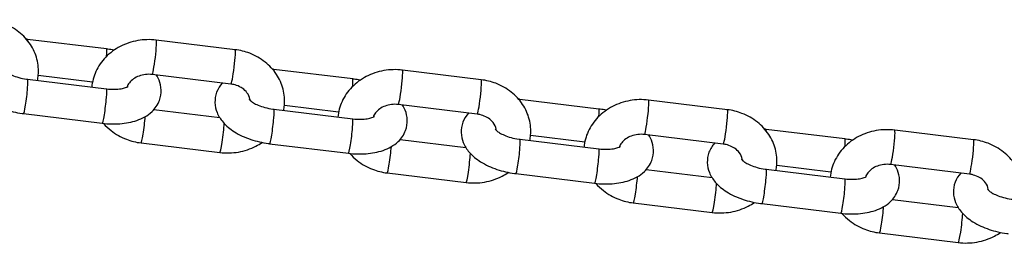
# Model space of a CAD drawing. Units: millimetres. Extents: x 0 to 8280, y 0 to 4400.
# Drawn here: x 2801 to 2943, y 2311 to 2344 of the extents above; entities that cross this region are included whole.
import ezdxf

# ---------------------------------------------------------------- set-up
doc = ezdxf.new("R2010")
doc.units = ezdxf.units.MM
doc.header["$LTSCALE"] = 50
doc.layers.add('SW_Toestellen', color=2, linetype='Continuous')

msp = doc.modelspace()

# ---------------------------------------------------------------- linework, layer by layer
at = {"layer": 'SW_Toestellen'}
for p, q in [((2813.37, 2339.31), (2801.98, 2340.69)), ((2831.94, 2339.2), (2820.55, 2340.59)), ((2811.34, 2334.52), (2803.51, 2335.47)), ((2831.34, 2334.24), (2819.95, 2335.62)), ((2848.92, 2334.98), (2837.53, 2336.37)), ((2867.49, 2334.87), (2856.1, 2336.26)), ((2801.98, 2334.94), (2813.37, 2333.56)), ((2846.89, 2330.19), (2839.06, 2331.14)), ((2866.89, 2329.91), (2855.5, 2331.3)), ((2884.47, 2330.65), (2873.08, 2332.04)), ((2903.04, 2330.55), (2891.66, 2331.93)), ((2801.37, 2329.98), (2812.76, 2328.59)), ((2820.21, 2330.57), (2829.72, 2329.41)), ((2837.53, 2330.62), (2848.92, 2329.23)), ((2882.44, 2325.86), (2874.61, 2326.82)), ((2902.44, 2325.58), (2891.05, 2326.97)), ((2920.02, 2326.33), (2908.63, 2327.71)), ((2938.59, 2326.22), (2927.21, 2327.6)), ((2818.35, 2325.76), (2829.74, 2324.37)), ((2836.92, 2325.65), (2848.31, 2324.27)), ((2855.76, 2326.24), (2865.27, 2325.09)), ((2873.08, 2326.29), (2884.47, 2324.9)), ((2917.99, 2321.54), (2910.16, 2322.49)), ((2937.99, 2321.26), (2926.6, 2322.64)), ((2853.9, 2321.43), (2865.29, 2320.05)), ((2872.48, 2321.33), (2883.86, 2319.94)), ((2891.31, 2321.92), (2900.82, 2320.76)), ((2908.63, 2321.96), (2920.02, 2320.58)), ((2889.45, 2317.11), (2900.84, 2315.72)), ((2908.03, 2317), (2919.41, 2315.61)), ((2926.86, 2317.59), (2936.37, 2316.43)), ((2925, 2312.78), (2936.39, 2311.39))]:
    msp.add_line(p, q, dxfattribs=at)
for centre, major_axis, start_param, end_param in [((2801.68, 2338.21), (0.3, 2.48), 5.837023, 6.283185), ((2813.06, 2336.82), (0.3, 2.48), 5.328853, 6.283185), ((2820.25, 2338.1), (0.3, 2.48), 3.141593, 6.283185), ((2831.64, 2336.72), (0.3, 2.48), 3.141593, 6.283185), ((2837.23, 2333.88), (0.3, 2.48), 5.837023, 6.283185), ((2848.61, 2332.5), (0.3, 2.48), 5.328853, 6.283185), ((2855.8, 2333.78), (0.3, 2.48), 3.141593, 6.283185), ((2801.68, 2332.46), (-0.3, -2.48), 0, 3.141593), ((2813.06, 2331.07), (-0.3, -2.48), 0, 3.141593), ((2867.19, 2332.39), (0.3, 2.48), 3.141593, 6.283185), ((2872.78, 2329.56), (0.3, 2.48), 5.837023, 6.283185), ((2891.35, 2329.45), (0.3, 2.48), 3.141593, 6.283185), ((2818.65, 2328.24), (-0.3, -2.48), 0, 2.137785), ((2837.23, 2328.13), (-0.3, -2.48), 0, 3.141593), ((2884.17, 2328.17), (0.3, 2.48), 5.328853, 6.283185), ((2902.74, 2328.06), (0.3, 2.48), 3.141593, 6.283185), ((2830.04, 2326.86), (-0.3, -2.48), 0, 2.338473), ((2848.61, 2326.75), (-0.3, -2.48), 0, 3.141593), ((2908.33, 2325.23), (0.3, 2.48), 5.837023, 6.283185), ((2926.9, 2325.12), (0.3, 2.48), 3.141593, 6.283185), ((2854.2, 2323.91), (-0.3, -2.48), 0, 2.137785), ((2872.78, 2323.81), (-0.3, -2.48), 0, 3.141593), ((2919.72, 2323.84), (0.3, 2.48), 5.328853, 6.283185), ((2938.29, 2323.74), (0.3, 2.48), 3.141593, 6.283185), ((2865.59, 2322.53), (-0.3, -2.48), 0, 2.338473), ((2884.17, 2322.42), (-0.3, -2.48), 0, 3.141593), ((2889.75, 2319.59), (-0.3, -2.48), 0, 2.137785), ((2908.33, 2319.48), (-0.3, -2.48), 0, 3.141593), ((2901.14, 2318.2), (-0.3, -2.48), 0, 2.338473), ((2919.72, 2318.09), (-0.3, -2.48), 0, 3.141593), ((2925.3, 2315.26), (-0.3, -2.48), 0, 2.137785), ((2936.69, 2313.87), (-0.3, -2.48), 0, 2.338473)]:
    msp.add_ellipse(centre, major_axis=major_axis, ratio=0.069587, start_param=start_param, end_param=end_param, dxfattribs=at)
for points, knots in [([(2803.41, 2334.77), (2803.46, 2335.02), (2803.49, 2335.28), (2803.58, 2336.3), (2803.51, 2337.09), (2803.12, 2338.59), (2802.8, 2339.31), (2801.92, 2340.64), (2801.36, 2341.25), (2800.05, 2342.28), (2799.3, 2342.7), (2797.82, 2343.26), (2797.11, 2343.44), (2796.39, 2343.53)], [4.67996, 4.67996, 4.67996, 4.67996, 4.77809, 4.77809, 5.073525, 5.073525, 5.371874, 5.371874, 5.682551, 5.682551, 6.008137, 6.008137, 6.283185, 6.283185, 6.283185, 6.283185]), ([(2820.55, 2340.59), (2819.66, 2340.69), (2818.76, 2340.67), (2816.99, 2340.36), (2816.13, 2340.07), (2814.57, 2339.26), (2813.85, 2338.74), (2812.67, 2337.51), (2812.18, 2336.81), (2811.51, 2335.35), (2811.31, 2334.59), (2811.23, 2333.82)], [0, 0, 0, 0, 0.340264, 0.340264, 0.680008, 0.680008, 1.012961, 1.012961, 1.332448, 1.332448, 1.628448, 1.628448, 1.628448, 1.628448]), ([(2814.46, 2339.13), (2814.16, 2339.19), (2813.86, 2339.24), (2813.5, 2339.29), (2813.43, 2339.3), (2813.37, 2339.31)], [2.983451, 2.983451, 2.983451, 2.983451, 3.1133142, 3.1133142, 3.1415927, 3.1415927, 3.1415927, 3.1415927]), ([(2794.53, 2338.72), (2794.2, 2338.34), (2793.91, 2337.89), (2793.55, 2336.92), (2793.47, 2336.4), (2793.5, 2335.4), (2793.61, 2334.91), (2794, 2333.95), (2794.3, 2333.49), (2795.12, 2332.54), (2795.68, 2332.08), (2797.01, 2331.24), (2797.8, 2330.88), (2799.46, 2330.32), (2800.32, 2330.12), (2801.24, 2330), (2801.31, 2329.99), (2801.37, 2329.98)], [4.328015, 4.328015, 4.328015, 4.328015, 4.536187, 4.536187, 4.729248, 4.729248, 4.922427, 4.922427, 5.160134, 5.160134, 5.491589, 5.491589, 5.880765, 5.880765, 6.254907, 6.254907, 6.283185, 6.283185, 6.283185, 6.283185]), ([(2838.96, 2330.44), (2839.01, 2330.69), (2839.04, 2330.95), (2839.13, 2331.98), (2839.06, 2332.76), (2838.67, 2334.27), (2838.35, 2334.99), (2837.47, 2336.32), (2836.91, 2336.92), (2835.6, 2337.95), (2834.85, 2338.38), (2833.37, 2338.94), (2832.66, 2339.11), (2831.94, 2339.2)], [4.67996, 4.67996, 4.67996, 4.67996, 4.77809, 4.77809, 5.073525, 5.073525, 5.371874, 5.371874, 5.682551, 5.682551, 6.008137, 6.008137, 6.283185, 6.283185, 6.283185, 6.283185]), ([(2798.41, 2336.39), (2798.41, 2336.39), (2798.41, 2336.38), (2798.46, 2336.32), (2798.52, 2336.25), (2798.72, 2336.08), (2798.86, 2335.98), (2799.23, 2335.76), (2799.47, 2335.64), (2800.02, 2335.4), (2800.35, 2335.29), (2801.06, 2335.09), (2801.45, 2335.01), (2801.88, 2334.95), (2801.93, 2334.95), (2801.98, 2334.94)], [5.031411, 5.031411, 5.031411, 5.031411, 5.134305, 5.134305, 5.320157, 5.320157, 5.520631, 5.520631, 5.744982, 5.744982, 5.991294, 5.991294, 6.251492, 6.251492, 6.283185, 6.283185, 6.283185, 6.283185]), ([(2812.76, 2328.59), (2813.61, 2328.49), (2814.47, 2328.46), (2816.15, 2328.59), (2816.98, 2328.74), (2818.54, 2329.28), (2819.29, 2329.67), (2820.39, 2330.71), (2820.78, 2331.26), (2821.19, 2332.37), (2821.27, 2332.89), (2821.24, 2333.89), (2821.13, 2334.37), (2820.85, 2335.07), (2820.72, 2335.32), (2820.57, 2335.55)], [0, 0, 0, 0, 0.368357, 0.368357, 0.747952, 0.747952, 1.131723, 1.131723, 1.394595, 1.394595, 1.587655, 1.587655, 1.780834, 1.780834, 1.899527, 1.899527, 1.899527, 1.899527]), ([(2819.95, 2335.62), (2819.63, 2335.66), (2819.3, 2335.66), (2818.66, 2335.59), (2818.35, 2335.51), (2817.77, 2335.3), (2817.5, 2335.16), (2817.03, 2334.83), (2816.83, 2334.64), (2816.51, 2334.24), (2816.39, 2334.02), (2816.32, 2333.81)], [6.283185, 6.283185, 6.283185, 6.283185, 6.55473, 6.55473, 6.826228, 6.826228, 7.101664, 7.101664, 7.389646, 7.389646, 7.689735, 7.689735, 7.689735, 7.689735]), ([(2856.1, 2336.26), (2855.21, 2336.37), (2854.31, 2336.34), (2852.54, 2336.03), (2851.68, 2335.75), (2850.12, 2334.93), (2849.4, 2334.41), (2848.22, 2333.18), (2847.73, 2332.49), (2847.06, 2331.02), (2846.86, 2330.26), (2846.78, 2329.49)], [0, 0, 0, 0, 0.340264, 0.340264, 0.680008, 0.680008, 1.012961, 1.012961, 1.332448, 1.332448, 1.628448, 1.628448, 1.628448, 1.628448]), ([(2850.01, 2334.8), (2849.71, 2334.86), (2849.41, 2334.91), (2849.05, 2334.96), (2848.98, 2334.97), (2848.92, 2334.98)], [2.983451, 2.983451, 2.983451, 2.983451, 3.1133142, 3.1133142, 3.1415927, 3.1415927, 3.1415927, 3.1415927]), ([(2813.37, 2333.56), (2813.76, 2333.51), (2814.15, 2333.49), (2814.86, 2333.5), (2815.19, 2333.53), (2815.73, 2333.62), (2815.96, 2333.68), (2816.27, 2333.79), (2816.38, 2333.84), (2816.48, 2333.9), (2816.5, 2333.91), (2816.5, 2333.91)], [6.283185, 6.283185, 6.283185, 6.283185, 6.546511, 6.546511, 6.800627, 6.800627, 7.034232, 7.034232, 7.24076, 7.24076, 7.374601, 7.374601, 7.374601, 7.374601]), ([(2830.08, 2334.39), (2829.75, 2334.02), (2829.46, 2333.57), (2829.1, 2332.59), (2829.02, 2332.07), (2829.05, 2331.07), (2829.16, 2330.59), (2829.55, 2329.63), (2829.85, 2329.17), (2830.67, 2328.21), (2831.23, 2327.76), (2832.56, 2326.91), (2833.35, 2326.55), (2835.01, 2325.99), (2835.87, 2325.8), (2836.79, 2325.67), (2836.86, 2325.66), (2836.92, 2325.65)], [4.328015, 4.328015, 4.328015, 4.328015, 4.536187, 4.536187, 4.729248, 4.729248, 4.922427, 4.922427, 5.160134, 5.160134, 5.491589, 5.491589, 5.880765, 5.880765, 6.254907, 6.254907, 6.283185, 6.283185, 6.283185, 6.283185]), ([(2834.08, 2331.92), (2834.08, 2331.96), (2834.08, 2332.01), (2834.02, 2332.37), (2833.89, 2332.69), (2833.49, 2333.23), (2833.26, 2333.45), (2832.74, 2333.8), (2832.46, 2333.95), (2831.89, 2334.14), (2831.62, 2334.2), (2831.34, 2334.24)], [4.915227, 4.915227, 4.915227, 4.915227, 4.977043, 4.977043, 5.431776, 5.431776, 5.758381, 5.758381, 6.045351, 6.045351, 6.283185, 6.283185, 6.283185, 6.283185]), ([(2874.51, 2326.12), (2874.56, 2326.37), (2874.59, 2326.62), (2874.68, 2327.65), (2874.61, 2328.43), (2874.22, 2329.94), (2873.9, 2330.66), (2873.02, 2331.99), (2872.46, 2332.59), (2871.15, 2333.63), (2870.4, 2334.05), (2868.92, 2334.61), (2868.21, 2334.78), (2867.49, 2334.87)], [4.67996, 4.67996, 4.67996, 4.67996, 4.77809, 4.77809, 5.073525, 5.073525, 5.371874, 5.371874, 5.682551, 5.682551, 6.008137, 6.008137, 6.283185, 6.283185, 6.283185, 6.283185]), ([(2833.96, 2332.06), (2833.96, 2332.06), (2833.97, 2332.05), (2834.01, 2331.99), (2834.07, 2331.92), (2834.27, 2331.76), (2834.41, 2331.65), (2834.78, 2331.43), (2835.02, 2331.31), (2835.57, 2331.07), (2835.9, 2330.96), (2836.61, 2330.77), (2837, 2330.69), (2837.43, 2330.63), (2837.48, 2330.62), (2837.53, 2330.62)], [5.031411, 5.031411, 5.031411, 5.031411, 5.134305, 5.134305, 5.320157, 5.320157, 5.520631, 5.520631, 5.744982, 5.744982, 5.991294, 5.991294, 6.251492, 6.251492, 6.283185, 6.283185, 6.283185, 6.283185]), ([(2848.31, 2324.27), (2849.16, 2324.16), (2850.02, 2324.14), (2851.7, 2324.26), (2852.53, 2324.41), (2854.09, 2324.96), (2854.85, 2325.35), (2855.94, 2326.39), (2856.33, 2326.93), (2856.74, 2328.04), (2856.82, 2328.56), (2856.79, 2329.56), (2856.68, 2330.04), (2856.4, 2330.74), (2856.27, 2330.99), (2856.12, 2331.22)], [0, 0, 0, 0, 0.368357, 0.368357, 0.747952, 0.747952, 1.131723, 1.131723, 1.394595, 1.394595, 1.587655, 1.587655, 1.780834, 1.780834, 1.899527, 1.899527, 1.899527, 1.899527]), ([(2855.5, 2331.3), (2855.18, 2331.33), (2854.85, 2331.34), (2854.21, 2331.26), (2853.9, 2331.19), (2853.32, 2330.97), (2853.05, 2330.83), (2852.58, 2330.5), (2852.38, 2330.31), (2852.06, 2329.91), (2851.94, 2329.7), (2851.87, 2329.48)], [6.283185, 6.283185, 6.283185, 6.283185, 6.55473, 6.55473, 6.826228, 6.826228, 7.101664, 7.101664, 7.389646, 7.389646, 7.689735, 7.689735, 7.689735, 7.689735]), ([(2891.66, 2331.93), (2890.76, 2332.04), (2889.86, 2332.02), (2888.09, 2331.71), (2887.23, 2331.42), (2885.67, 2330.6), (2884.95, 2330.08), (2883.77, 2328.85), (2883.28, 2328.16), (2882.61, 2326.69), (2882.41, 2325.94), (2882.33, 2325.16)], [0, 0, 0, 0, 0.340264, 0.340264, 0.680008, 0.680008, 1.012961, 1.012961, 1.332448, 1.332448, 1.628448, 1.628448, 1.628448, 1.628448]), ([(2848.92, 2329.23), (2849.31, 2329.18), (2849.7, 2329.16), (2850.41, 2329.17), (2850.74, 2329.2), (2851.28, 2329.29), (2851.51, 2329.35), (2851.83, 2329.46), (2851.93, 2329.51), (2852.03, 2329.57), (2852.05, 2329.59), (2852.05, 2329.59)], [6.283185, 6.283185, 6.283185, 6.283185, 6.546511, 6.546511, 6.800627, 6.800627, 7.034232, 7.034232, 7.24076, 7.24076, 7.374601, 7.374601, 7.374601, 7.374601]), ([(2865.63, 2330.06), (2865.3, 2329.69), (2865.01, 2329.24), (2864.65, 2328.26), (2864.57, 2327.74), (2864.6, 2326.74), (2864.72, 2326.26), (2865.1, 2325.3), (2865.4, 2324.84), (2866.22, 2323.88), (2866.78, 2323.43), (2868.11, 2322.59), (2868.91, 2322.22), (2870.56, 2321.67), (2871.42, 2321.47), (2872.34, 2321.34), (2872.41, 2321.33), (2872.48, 2321.33)], [4.328015, 4.328015, 4.328015, 4.328015, 4.536187, 4.536187, 4.729248, 4.729248, 4.922427, 4.922427, 5.160134, 5.160134, 5.491589, 5.491589, 5.880765, 5.880765, 6.254907, 6.254907, 6.283185, 6.283185, 6.283185, 6.283185]), ([(2869.64, 2327.59), (2869.63, 2327.64), (2869.63, 2327.68), (2869.58, 2328.04), (2869.44, 2328.37), (2869.04, 2328.91), (2868.81, 2329.12), (2868.29, 2329.48), (2868.01, 2329.62), (2867.44, 2329.81), (2867.17, 2329.87), (2866.89, 2329.91)], [4.915227, 4.915227, 4.915227, 4.915227, 4.977043, 4.977043, 5.431776, 5.431776, 5.758381, 5.758381, 6.045351, 6.045351, 6.283185, 6.283185, 6.283185, 6.283185]), ([(2885.56, 2330.48), (2885.26, 2330.54), (2884.96, 2330.59), (2884.6, 2330.64), (2884.53, 2330.64), (2884.47, 2330.65)], [2.983451, 2.983451, 2.983451, 2.983451, 3.1133142, 3.1133142, 3.1415927, 3.1415927, 3.1415927, 3.1415927]), ([(2910.06, 2321.79), (2910.11, 2322.04), (2910.14, 2322.3), (2910.23, 2323.32), (2910.16, 2324.11), (2909.77, 2325.61), (2909.45, 2326.33), (2908.57, 2327.66), (2908.01, 2328.26), (2906.7, 2329.3), (2905.95, 2329.72), (2904.47, 2330.28), (2903.76, 2330.46), (2903.04, 2330.55)], [4.67996, 4.67996, 4.67996, 4.67996, 4.77809, 4.77809, 5.073525, 5.073525, 5.371874, 5.371874, 5.682551, 5.682551, 6.008137, 6.008137, 6.283185, 6.283185, 6.283185, 6.283185]), ([(2812.94, 2328.57), (2813.27, 2328.19), (2813.63, 2327.85), (2814.69, 2327.01), (2815.44, 2326.58), (2816.92, 2326.02), (2817.63, 2325.85), (2818.35, 2325.76)], [2.3497843, 2.3497843, 2.3497843, 2.3497843, 2.5409588, 2.5409588, 2.8665444, 2.8665444, 3.1415927, 3.1415927, 3.1415927, 3.1415927]), ([(2869.51, 2327.73), (2869.51, 2327.73), (2869.52, 2327.72), (2869.56, 2327.66), (2869.62, 2327.6), (2869.82, 2327.43), (2869.96, 2327.33), (2870.33, 2327.1), (2870.57, 2326.98), (2871.12, 2326.75), (2871.45, 2326.63), (2872.16, 2326.44), (2872.55, 2326.36), (2872.99, 2326.3), (2873.03, 2326.29), (2873.08, 2326.29)], [5.031411, 5.031411, 5.031411, 5.031411, 5.134305, 5.134305, 5.320157, 5.320157, 5.520631, 5.520631, 5.744982, 5.744982, 5.991294, 5.991294, 6.251492, 6.251492, 6.283185, 6.283185, 6.283185, 6.283185]), ([(2883.86, 2319.94), (2884.71, 2319.84), (2885.57, 2319.81), (2887.25, 2319.93), (2888.08, 2320.09), (2889.64, 2320.63), (2890.4, 2321.02), (2891.49, 2322.06), (2891.88, 2322.6), (2892.29, 2323.72), (2892.37, 2324.23), (2892.34, 2325.24), (2892.23, 2325.72), (2891.95, 2326.41), (2891.82, 2326.66), (2891.68, 2326.89)], [0, 0, 0, 0, 0.368357, 0.368357, 0.747952, 0.747952, 1.131723, 1.131723, 1.394595, 1.394595, 1.587655, 1.587655, 1.780834, 1.780834, 1.899527, 1.899527, 1.899527, 1.899527]), ([(2891.05, 2326.97), (2890.73, 2327.01), (2890.4, 2327.01), (2889.76, 2326.93), (2889.45, 2326.86), (2888.87, 2326.65), (2888.6, 2326.51), (2888.13, 2326.18), (2887.93, 2325.99), (2887.61, 2325.58), (2887.49, 2325.37), (2887.42, 2325.16)], [6.283185, 6.283185, 6.283185, 6.283185, 6.55473, 6.55473, 6.826228, 6.826228, 7.101664, 7.101664, 7.389646, 7.389646, 7.689735, 7.689735, 7.689735, 7.689735]), ([(2927.21, 2327.6), (2926.31, 2327.71), (2925.41, 2327.69), (2923.64, 2327.38), (2922.78, 2327.09), (2921.22, 2326.28), (2920.51, 2325.75), (2919.32, 2324.53), (2918.84, 2323.83), (2918.16, 2322.37), (2917.96, 2321.61), (2917.88, 2320.84)], [0, 0, 0, 0, 0.340264, 0.340264, 0.680008, 0.680008, 1.012961, 1.012961, 1.332448, 1.332448, 1.628448, 1.628448, 1.628448, 1.628448]), ([(2829.74, 2324.37), (2830.63, 2324.27), (2831.54, 2324.29), (2833.3, 2324.6), (2834.16, 2324.89), (2835.26, 2325.46), (2835.55, 2325.63), (2835.83, 2325.83)], [3.1415927, 3.1415927, 3.1415927, 3.1415927, 3.481857, 3.481857, 3.8216009, 3.8216009, 3.9527494, 3.9527494, 3.9527494, 3.9527494]), ([(2884.47, 2324.9), (2884.86, 2324.86), (2885.25, 2324.83), (2885.96, 2324.84), (2886.29, 2324.87), (2886.83, 2324.96), (2887.06, 2325.02), (2887.38, 2325.13), (2887.48, 2325.19), (2887.58, 2325.25), (2887.6, 2325.26), (2887.6, 2325.26)], [6.283185, 6.283185, 6.283185, 6.283185, 6.546511, 6.546511, 6.800627, 6.800627, 7.034232, 7.034232, 7.24076, 7.24076, 7.374601, 7.374601, 7.374601, 7.374601]), ([(2901.18, 2325.74), (2900.85, 2325.36), (2900.56, 2324.91), (2900.2, 2323.93), (2900.12, 2323.42), (2900.15, 2322.41), (2900.27, 2321.93), (2900.65, 2320.97), (2900.95, 2320.51), (2901.77, 2319.56), (2902.33, 2319.1), (2903.66, 2318.26), (2904.46, 2317.9), (2906.11, 2317.34), (2906.97, 2317.14), (2907.9, 2317.01), (2907.96, 2317.01), (2908.03, 2317)], [4.328015, 4.328015, 4.328015, 4.328015, 4.536187, 4.536187, 4.729248, 4.729248, 4.922427, 4.922427, 5.160134, 5.160134, 5.491589, 5.491589, 5.880765, 5.880765, 6.254907, 6.254907, 6.283185, 6.283185, 6.283185, 6.283185]), ([(2905.19, 2323.26), (2905.18, 2323.31), (2905.18, 2323.35), (2905.13, 2323.71), (2904.99, 2324.04), (2904.59, 2324.58), (2904.36, 2324.8), (2903.84, 2325.15), (2903.56, 2325.29), (2902.99, 2325.49), (2902.72, 2325.55), (2902.44, 2325.58)], [4.915227, 4.915227, 4.915227, 4.915227, 4.977043, 4.977043, 5.431776, 5.431776, 5.758381, 5.758381, 6.045351, 6.045351, 6.283185, 6.283185, 6.283185, 6.283185]), ([(2921.11, 2326.15), (2920.81, 2326.21), (2920.51, 2326.26), (2920.15, 2326.31), (2920.08, 2326.32), (2920.02, 2326.33)], [2.983451, 2.983451, 2.983451, 2.983451, 3.1133142, 3.1133142, 3.1415927, 3.1415927, 3.1415927, 3.1415927]), ([(2945.61, 2317.46), (2945.66, 2317.71), (2945.69, 2317.97), (2945.78, 2319), (2945.72, 2319.78), (2945.32, 2321.29), (2945, 2322.01), (2944.12, 2323.34), (2943.56, 2323.94), (2942.25, 2324.97), (2941.5, 2325.39), (2940.02, 2325.96), (2939.31, 2326.13), (2938.59, 2326.22)], [4.67996, 4.67996, 4.67996, 4.67996, 4.77809, 4.77809, 5.073525, 5.073525, 5.371874, 5.371874, 5.682551, 5.682551, 6.008137, 6.008137, 6.283185, 6.283185, 6.283185, 6.283185]), ([(2848.49, 2324.25), (2848.82, 2323.87), (2849.18, 2323.52), (2850.24, 2322.68), (2851, 2322.26), (2852.47, 2321.69), (2853.18, 2321.52), (2853.9, 2321.43)], [2.3497843, 2.3497843, 2.3497843, 2.3497843, 2.5409588, 2.5409588, 2.8665444, 2.8665444, 3.1415927, 3.1415927, 3.1415927, 3.1415927]), ([(2905.06, 2323.41), (2905.06, 2323.41), (2905.07, 2323.4), (2905.11, 2323.34), (2905.18, 2323.27), (2905.37, 2323.1), (2905.51, 2323), (2905.88, 2322.78), (2906.12, 2322.66), (2906.68, 2322.42), (2907, 2322.31), (2907.71, 2322.11), (2908.1, 2322.03), (2908.54, 2321.97), (2908.58, 2321.97), (2908.63, 2321.96)], [5.031411, 5.031411, 5.031411, 5.031411, 5.134305, 5.134305, 5.320157, 5.320157, 5.520631, 5.520631, 5.744982, 5.744982, 5.991294, 5.991294, 6.251492, 6.251492, 6.283185, 6.283185, 6.283185, 6.283185]), ([(2919.41, 2315.61), (2920.26, 2315.51), (2921.12, 2315.48), (2922.8, 2315.61), (2923.63, 2315.76), (2925.2, 2316.3), (2925.95, 2316.69), (2927.04, 2317.73), (2927.43, 2318.28), (2927.84, 2319.39), (2927.92, 2319.91), (2927.89, 2320.91), (2927.78, 2321.39), (2927.5, 2322.09), (2927.37, 2322.33), (2927.23, 2322.57)], [0, 0, 0, 0, 0.368357, 0.368357, 0.747952, 0.747952, 1.131723, 1.131723, 1.394595, 1.394595, 1.587655, 1.587655, 1.780834, 1.780834, 1.899527, 1.899527, 1.899527, 1.899527]), ([(2926.6, 2322.64), (2926.28, 2322.68), (2925.95, 2322.68), (2925.31, 2322.61), (2925, 2322.53), (2924.42, 2322.32), (2924.15, 2322.18), (2923.68, 2321.85), (2923.48, 2321.66), (2923.16, 2321.26), (2923.04, 2321.04), (2922.97, 2320.83)], [6.283185, 6.283185, 6.283185, 6.283185, 6.55473, 6.55473, 6.826228, 6.826228, 7.101664, 7.101664, 7.389646, 7.389646, 7.689735, 7.689735, 7.689735, 7.689735]), ([(2865.29, 2320.05), (2866.18, 2319.94), (2867.09, 2319.96), (2868.85, 2320.27), (2869.71, 2320.56), (2870.81, 2321.13), (2871.1, 2321.31), (2871.39, 2321.5)], [3.1415927, 3.1415927, 3.1415927, 3.1415927, 3.481857, 3.481857, 3.8216009, 3.8216009, 3.9527494, 3.9527494, 3.9527494, 3.9527494]), ([(2920.02, 2320.58), (2920.41, 2320.53), (2920.8, 2320.51), (2921.51, 2320.52), (2921.84, 2320.55), (2922.38, 2320.64), (2922.61, 2320.7), (2922.93, 2320.81), (2923.03, 2320.86), (2923.13, 2320.92), (2923.15, 2320.93), (2923.15, 2320.93)], [6.283185, 6.283185, 6.283185, 6.283185, 6.546511, 6.546511, 6.800627, 6.800627, 7.034232, 7.034232, 7.24076, 7.24076, 7.374601, 7.374601, 7.374601, 7.374601]), ([(2936.73, 2321.41), (2936.4, 2321.04), (2936.11, 2320.59), (2935.75, 2319.61), (2935.67, 2319.09), (2935.7, 2318.09), (2935.82, 2317.61), (2936.2, 2316.64), (2936.5, 2316.19), (2937.32, 2315.23), (2937.88, 2314.78), (2939.21, 2313.93), (2940.01, 2313.57), (2941.66, 2313.01), (2942.52, 2312.81), (2943.45, 2312.69), (2943.51, 2312.68), (2943.58, 2312.67)], [4.328015, 4.328015, 4.328015, 4.328015, 4.536187, 4.536187, 4.729248, 4.729248, 4.922427, 4.922427, 5.160134, 5.160134, 5.491589, 5.491589, 5.880765, 5.880765, 6.254907, 6.254907, 6.283185, 6.283185, 6.283185, 6.283185]), ([(2940.74, 2318.94), (2940.73, 2318.98), (2940.73, 2319.02), (2940.68, 2319.39), (2940.55, 2319.71), (2940.14, 2320.25), (2939.91, 2320.47), (2939.39, 2320.82), (2939.11, 2320.96), (2938.54, 2321.16), (2938.27, 2321.22), (2937.99, 2321.26)], [4.915227, 4.915227, 4.915227, 4.915227, 4.977043, 4.977043, 5.431776, 5.431776, 5.758381, 5.758381, 6.045351, 6.045351, 6.283185, 6.283185, 6.283185, 6.283185]), ([(2884.04, 2319.92), (2884.37, 2319.54), (2884.73, 2319.19), (2885.79, 2318.35), (2886.55, 2317.93), (2888.02, 2317.37), (2888.73, 2317.19), (2889.45, 2317.11)], [2.3497843, 2.3497843, 2.3497843, 2.3497843, 2.5409588, 2.5409588, 2.8665444, 2.8665444, 3.1415927, 3.1415927, 3.1415927, 3.1415927]), ([(2940.61, 2319.08), (2940.61, 2319.08), (2940.62, 2319.07), (2940.66, 2319.01), (2940.73, 2318.94), (2940.92, 2318.78), (2941.06, 2318.67), (2941.43, 2318.45), (2941.67, 2318.33), (2942.23, 2318.09), (2942.55, 2317.98), (2943.27, 2317.79), (2943.65, 2317.71), (2944.09, 2317.65), (2944.13, 2317.64), (2944.18, 2317.63)], [5.031411, 5.031411, 5.031411, 5.031411, 5.134305, 5.134305, 5.320157, 5.320157, 5.520631, 5.520631, 5.744982, 5.744982, 5.991294, 5.991294, 6.251492, 6.251492, 6.283185, 6.283185, 6.283185, 6.283185]), ([(2900.84, 2315.72), (2901.73, 2315.61), (2902.64, 2315.64), (2904.4, 2315.95), (2905.26, 2316.23), (2906.36, 2316.8), (2906.65, 2316.98), (2906.94, 2317.17)], [3.1415927, 3.1415927, 3.1415927, 3.1415927, 3.481857, 3.481857, 3.8216009, 3.8216009, 3.9527494, 3.9527494, 3.9527494, 3.9527494]), ([(2919.59, 2315.59), (2919.92, 2315.21), (2920.28, 2314.87), (2921.34, 2314.03), (2922.1, 2313.6), (2923.57, 2313.04), (2924.28, 2312.87), (2925, 2312.78)], [2.3497843, 2.3497843, 2.3497843, 2.3497843, 2.5409588, 2.5409588, 2.8665444, 2.8665444, 3.1415927, 3.1415927, 3.1415927, 3.1415927]), ([(2936.39, 2311.39), (2937.28, 2311.28), (2938.19, 2311.31), (2939.95, 2311.62), (2940.81, 2311.91), (2941.91, 2312.48), (2942.2, 2312.65), (2942.49, 2312.85)], [3.1415927, 3.1415927, 3.1415927, 3.1415927, 3.481857, 3.481857, 3.8216009, 3.8216009, 3.9527494, 3.9527494, 3.9527494, 3.9527494])]:
    msp.add_open_spline(points, degree=3, knots=knots, dxfattribs=at)
for points in [[(2801.98, 2340.69), (2801.92, 2340.7), (2801.86, 2340.71), (2801.8, 2340.71)], [(2837.53, 2336.37), (2837.47, 2336.37), (2837.41, 2336.38), (2837.35, 2336.39)], [(2873.08, 2332.04), (2873.02, 2332.05), (2872.96, 2332.05), (2872.9, 2332.06)], [(2908.63, 2327.71), (2908.57, 2327.72), (2908.51, 2327.73), (2908.45, 2327.73)]]:
    msp.add_open_spline(points, degree=3, dxfattribs=at)

doc.saveas('drawing.dxf')
